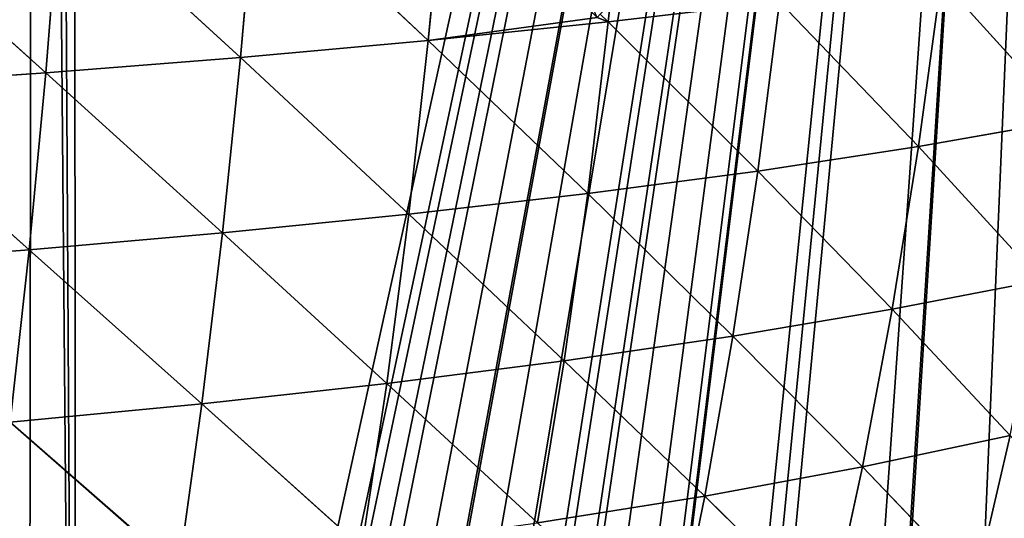
# Model space of a CAD drawing. Extents: x 3 to 400, y 0 to 535.
# Drawn here: x 302 to 356, y 77 to 104 of the extents above; entities that cross this region are included whole.
import ezdxf

# ---------------------------------------------------------------- set-up
doc = ezdxf.new("R2010")
doc.units = 0
doc.header["$LTSCALE"] = 25.4
doc.layers.get('0').update_dxf_attribs({"color": 13, "linetype": 'CONTINUOUS'})

msp = doc.modelspace()

# ---------------------------------------------------------------- linework, layer by layer
at = {"color": 155}
for p, q in [((325.104, 112.804, 102.184), (324.174, 102.983, 99.26)), ((325.104, 112.804, 102.184), (324.174, 102.983, 99.26)), ((314.635, 111.967, 107.471), (313.766, 102.044, 104.432)), ((314.635, 111.967, 107.471), (313.766, 102.044, 104.432)), ((314.635, 111.967, 107.471), (324.174, 102.983, 99.26)), ((314.635, 111.967, 107.471), (324.174, 102.983, 99.26)), ((303.779, 111.214, 112.248), (302.979, 101.199, 109.103)), ((303.779, 111.214, 112.248), (302.979, 101.199, 109.103)), ((303.779, 111.214, 112.248), (313.766, 102.044, 104.432)), ((303.779, 111.214, 112.248), (313.766, 102.044, 104.432)), ((292.587, 110.543, 116.504), (302.979, 101.199, 109.103)), ((292.587, 110.543, 116.504), (302.979, 101.199, 109.103)), ((352.58, 106.358, 80.875), (351.326, 97.111, 77.875)), ((352.58, 106.358, 80.875), (351.326, 97.111, 77.875)), ((352.58, 106.358, 80.875), (359.623, 98.567, 71.021)), ((352.58, 106.358, 80.875), (359.623, 98.567, 71.021)), ((334.149, 104.016, 93.598), (343.637, 105.142, 87.462)), ((334.149, 104.016, 93.598), (343.637, 105.142, 87.462)), ((334.251, 105.021, 93.888), (334.149, 104.016, 93.598)), ((334.251, 105.021, 93.888), (334.149, 104.016, 93.598)), ((343.637, 105.142, 87.462), (342.434, 95.757, 84.313)), ((343.637, 105.142, 87.462), (342.434, 95.757, 84.313)), ((343.637, 105.142, 87.462), (351.326, 97.111, 77.875)), ((343.637, 105.142, 87.462), (351.326, 97.111, 77.875)), ((333.703, 104.45, 94.022), (334.149, 104.016, 93.598)), ((333.703, 104.45, 94.022), (334.149, 104.016, 93.598)), ((324.174, 102.983, 99.26), (334.149, 104.016, 93.598)), ((324.174, 102.983, 99.26), (334.149, 104.016, 93.598)), ((334.149, 104.016, 93.598), (333.005, 94.507, 90.307)), ((334.149, 104.016, 93.598), (333.005, 94.507, 90.307)), ((334.149, 104.016, 93.598), (342.434, 95.757, 84.313)), ((334.149, 104.016, 93.598), (342.434, 95.757, 84.313)), ((313.766, 102.044, 104.432), (324.174, 102.983, 99.26)), ((313.766, 102.044, 104.432), (324.174, 102.983, 99.26)), ((324.174, 102.983, 99.26), (323.097, 93.362, 95.836)), ((324.174, 102.983, 99.26), (323.097, 93.362, 95.836)), ((324.174, 102.983, 99.26), (333.005, 94.507, 90.307)), ((324.174, 102.983, 99.26), (333.005, 94.507, 90.307)), ((302.979, 101.199, 109.103), (313.766, 102.044, 104.432)), ((302.979, 101.199, 109.103), (313.766, 102.044, 104.432)), ((313.766, 102.044, 104.432), (312.764, 92.323, 100.885)), ((313.766, 102.044, 104.432), (312.764, 92.323, 100.885)), ((313.766, 102.044, 104.432), (323.097, 93.362, 95.836)), ((313.766, 102.044, 104.432), (323.097, 93.362, 95.836)), ((291.862, 100.448, 113.265), (302.979, 101.199, 109.103)), ((291.862, 100.448, 113.265), (302.979, 101.199, 109.103)), ((302.979, 101.199, 109.103), (302.059, 91.391, 105.443)), ((302.979, 101.199, 109.103), (302.059, 91.391, 105.443)), ((302.979, 101.199, 109.103), (312.764, 92.323, 100.885)), ((302.979, 101.199, 109.103), (312.764, 92.323, 100.885)), ((291.862, 100.448, 113.265), (302.059, 91.391, 105.443)), ((291.862, 100.448, 113.265), (302.059, 91.391, 105.443)), ((351.326, 97.111, 77.875), (359.623, 98.567, 71.021)), ((351.326, 97.111, 77.875), (359.623, 98.567, 71.021)), ((342.434, 95.757, 84.313), (351.326, 97.111, 77.875)), ((342.434, 95.757, 84.313), (351.326, 97.111, 77.875)), ((351.326, 97.111, 77.875), (349.881, 88.095, 74.408)), ((351.326, 97.111, 77.875), (349.881, 88.095, 74.408)), ((351.326, 97.111, 77.875), (358.121, 89.697, 67.724)), ((351.326, 97.111, 77.875), (358.121, 89.697, 67.724)), ((333.005, 94.507, 90.307), (342.434, 95.757, 84.313)), ((333.005, 94.507, 90.307), (342.434, 95.757, 84.313)), ((342.434, 95.757, 84.313), (341.053, 86.607, 80.684)), ((342.434, 95.757, 84.313), (341.053, 86.607, 80.684)), ((342.434, 95.757, 84.313), (349.881, 88.095, 74.408)), ((342.434, 95.757, 84.313), (349.881, 88.095, 74.408)), ((323.097, 93.362, 95.836), (333.005, 94.507, 90.307)), ((323.097, 93.362, 95.836), (333.005, 94.507, 90.307)), ((333.005, 94.507, 90.307), (331.697, 85.237, 86.527)), ((333.005, 94.507, 90.307), (331.697, 85.237, 86.527)), ((333.005, 94.507, 90.307), (341.053, 86.607, 80.684)), ((333.005, 94.507, 90.307), (341.053, 86.607, 80.684)), ((312.764, 92.323, 100.885), (323.097, 93.362, 95.836)), ((312.764, 92.323, 100.885), (323.097, 93.362, 95.836)), ((323.097, 93.362, 95.836), (321.87, 83.984, 91.914)), ((323.097, 93.362, 95.836), (321.87, 83.984, 91.914)), ((323.097, 93.362, 95.836), (331.697, 85.237, 86.527)), ((323.097, 93.362, 95.836), (331.697, 85.237, 86.527)), ((302.059, 91.391, 105.443), (312.764, 92.323, 100.885)), ((302.059, 91.391, 105.443), (312.764, 92.323, 100.885)), ((312.764, 92.323, 100.885), (311.625, 82.849, 96.83)), ((312.764, 92.323, 100.885), (311.625, 82.849, 96.83)), ((312.764, 92.323, 100.885), (321.87, 83.984, 91.914)), ((312.764, 92.323, 100.885), (321.87, 83.984, 91.914)), ((291.031, 90.563, 109.501), (302.059, 91.391, 105.443)), ((291.031, 90.563, 109.501), (302.059, 91.391, 105.443)), ((302.059, 91.391, 105.443), (301.016, 81.831, 101.266)), ((302.059, 91.391, 105.443), (301.016, 81.831, 101.266)), ((302.059, 91.391, 105.443), (311.625, 82.849, 96.83)), ((302.059, 91.391, 105.443), (311.625, 82.849, 96.83)), ((349.881, 88.095, 74.408), (358.121, 89.697, 67.724)), ((349.881, 88.095, 74.408), (358.121, 89.697, 67.724)), ((341.053, 86.607, 80.684), (349.881, 88.095, 74.408)), ((341.053, 86.607, 80.684), (349.881, 88.095, 74.408)), ((349.881, 88.095, 74.408), (348.239, 79.353, 70.479)), ((349.881, 88.095, 74.408), (348.239, 79.353, 70.479)), ((349.881, 88.095, 74.408), (356.408, 81.098, 63.977)), ((349.881, 88.095, 74.408), (356.408, 81.098, 63.977)), ((331.697, 85.237, 86.527), (341.053, 86.607, 80.684)), ((331.697, 85.237, 86.527), (341.053, 86.607, 80.684)), ((341.053, 86.607, 80.684), (339.491, 77.736, 76.584)), ((341.053, 86.607, 80.684), (339.491, 77.736, 76.584)), ((341.053, 86.607, 80.684), (348.239, 79.353, 70.479)), ((341.053, 86.607, 80.684), (348.239, 79.353, 70.479)), ((321.87, 83.984, 91.914), (331.697, 85.237, 86.527)), ((321.87, 83.984, 91.914), (331.697, 85.237, 86.527)), ((331.697, 85.237, 86.527), (330.222, 76.249, 82.263)), ((331.697, 85.237, 86.527), (330.222, 76.249, 82.263)), ((331.697, 85.237, 86.527), (339.491, 77.736, 76.584)), ((331.697, 85.237, 86.527), (339.491, 77.736, 76.584)), ((311.625, 82.849, 96.83), (321.87, 83.984, 91.914)), ((311.625, 82.849, 96.83), (321.87, 83.984, 91.914)), ((321.87, 83.984, 91.914), (320.489, 74.892, 87.498)), ((321.87, 83.984, 91.914), (320.489, 74.892, 87.498)), ((321.87, 83.984, 91.914), (330.222, 76.249, 82.263)), ((321.87, 83.984, 91.914), (330.222, 76.249, 82.263)), ((301.016, 81.831, 101.266), (311.625, 82.849, 96.83)), ((301.016, 81.831, 101.266), (311.625, 82.849, 96.83)), ((311.625, 82.849, 96.83), (310.346, 73.665, 92.273)), ((311.625, 82.849, 96.83), (310.346, 73.665, 92.273)), ((311.625, 82.849, 96.83), (320.489, 74.892, 87.498)), ((311.625, 82.849, 96.83), (320.489, 74.892, 87.498)), ((301.016, 81.831, 101.266), (310.346, 73.665, 92.273)), ((301.016, 81.831, 101.266), (310.346, 73.665, 92.273)), ((348.239, 79.353, 70.479), (356.408, 81.098, 63.977)), ((348.239, 79.353, 70.479), (356.408, 81.098, 63.977)), ((356.408, 81.098, 63.977), (354.482, 72.815, 59.789)), ((356.408, 81.098, 63.977), (354.482, 72.815, 59.789)), ((339.491, 77.736, 76.584), (348.239, 79.353, 70.479)), ((339.491, 77.736, 76.584), (348.239, 79.353, 70.479)), ((348.239, 79.353, 70.479), (346.399, 70.932, 66.099)), ((348.239, 79.353, 70.479), (346.399, 70.932, 66.099)), ((348.239, 79.353, 70.479), (354.482, 72.815, 59.789)), ((348.239, 79.353, 70.479), (354.482, 72.815, 59.789)), ((330.222, 76.249, 82.263), (339.491, 77.736, 76.584)), ((330.222, 76.249, 82.263), (339.491, 77.736, 76.584)), ((339.491, 77.736, 76.584), (337.744, 69.19, 72.02)), ((339.491, 77.736, 76.584), (337.744, 69.19, 72.02)), ((339.491, 77.736, 76.584), (346.399, 70.932, 66.099)), ((339.491, 77.736, 76.584), (346.399, 70.932, 66.099))]:
    msp.add_line(p, q, dxfattribs=at)

# ---------------------------------------------------------------- meshes
at = {"color": 95}
mesh = msp.add_polyface(dxfattribs=at)
corners = [(280.016, 266.492), (277.466, 3.699), (280.31, 4.13), (287.713, 269.642), (281.003, 4.234), (281.384, 4.298), (283.017, 4.569), (285.776, 5.081), (288.522, 5.643), (288.981, 270.161), (289.754, 5.919), (290.396, 270.74), (291.254, 6.255), (295.41, 273.491), (293.972, 6.917), (296.673, 7.629), (302.364, 277.307), (298.125, 8.041), (299.357, 8.391), (302.023, 9.201), (304.669, 10.06), (303.106, 277.715), (304.472, 278.464), (363.625, 278.464), (306.495, 10.691), (307.294, 10.968), (308.829, 11.531), (309.898, 11.923), (312.478, 12.926), (314.866, 13.907), (315.035, 13.977), (317.566, 15.073), (320.071, 16.217), (322.548, 17.405), (323.236, 17.752), (324.997, 18.639), (325.553, 18.933), (327.417, 19.918), (329.806, 21.241), (331.607, 22.284), (332.164, 22.607), (332.247, 22.657)]
mesh.append_faces([[corners[k] for k in face] for face in [(0, 2, 3), (3, 8, 9), (9, 10, 11), (11, 12, 13), (13, 15, 16), (16, 20, 21), (21, 20, 22), (22, 20, 23)]], dxfattribs={"vtx0": -1, "vtx1": -1, "color": 95})
mesh.append_faces([[corners[k] for k in face] for face in [(0, 1, 2), (3, 2, 4), (3, 4, 5), (3, 5, 6), (3, 6, 7), (3, 7, 8), (9, 8, 10), (11, 10, 12), (13, 12, 14), (13, 14, 15), (16, 15, 17), (16, 17, 18), (16, 18, 19), (16, 19, 20), (23, 20, 24), (23, 24, 25), (23, 25, 26), (23, 26, 27), (23, 27, 28), (23, 28, 29), (23, 29, 30), (23, 30, 31), (23, 31, 32), (23, 32, 33), (23, 33, 34), (23, 34, 35), (23, 35, 36), (23, 36, 37), (23, 37, 38), (23, 38, 39), (23, 39, 40), (23, 40, 41)]], dxfattribs={"vtx0": -1, "vtx2": -1, "color": 95})
mesh = msp.add_polyface(dxfattribs=at)
corners = [(363.625, 278.464), (332.247, 22.657), (338.048, 26.334), (339.037, 26.962), (339.977, 27.639), (346.422, 32.282), (348.203, 33.736), (348.347, 33.854), (353.421, 37.995), (356.718, 41.138), (356.718, 41.04), (364.272, 48.539), (365.088, 275.93), (365.088, 49.393), (366.158, 50.511), (366.193, 274.018), (370.731, 55.941), (371.888, 263.187), (371.847, 57.267), (373.459, 59.45), (373.803, 259.357), (376.333, 63.343), (377.259, 251.892), (377.054, 64.32), (381.182, 70.744), (381.792, 240.982), (381.759, 71.643), (381.829, 71.77), (381.829, 240.887), (385.356, 78.146), (386.197, 229.026), (385.944, 79.21), (388.916, 85.547), (389.409, 218.777), (389.593, 86.99), (390.2, 216.028), (390.2, 88.551), (391.911, 92.949), (392.944, 205.579), (392.692, 94.955), (394.378, 100.351), (394.698, 197.663), (395.229, 103.074), (396.202, 189.707), (396.344, 107.752), (397.446, 181.769), (397.194, 111.315), (397.833, 115.154), (398.371, 174.367), (398.57, 119.585), (399.08, 166.965), (398.859, 122.556), (399.127, 125.358), (399.201, 165.659), (399.425, 129.957), (399.574, 159.564), (399.65, 133.411), (399.694, 157.605), (399.782, 137.359), (399.856, 152.162), (399.919, 141.474), (399.925, 144.761)]
mesh.append_faces([[corners[k] for k in face] for face in [(9, 8, 10)]], dxfattribs={"vtx0": -1, "color": 95})
mesh.append_faces([[corners[k] for k in face] for face in [(0, 8, 9)]], dxfattribs={"vtx0": -1, "vtx1": -1, "vtx2": -1, "color": 95})
mesh.append_faces([[corners[k] for k in face] for face in [(0, 1, 2), (0, 2, 3), (0, 3, 4), (0, 4, 5), (0, 5, 6), (0, 6, 7), (0, 7, 8), (0, 9, 11), (12, 11, 13), (12, 13, 14), (15, 14, 16), (17, 16, 18), (17, 18, 19), (20, 19, 21), (22, 21, 23), (22, 23, 24), (25, 24, 26), (25, 26, 27), (28, 27, 29), (30, 29, 31), (30, 31, 32), (33, 32, 34), (35, 34, 36), (35, 36, 37), (38, 37, 39), (38, 39, 40), (41, 40, 42), (43, 42, 44), (45, 44, 46), (45, 46, 47), (48, 47, 49), (50, 49, 51), (50, 51, 52), (53, 52, 54), (55, 54, 56), (57, 56, 58), (59, 58, 60), (59, 60, 61)]], dxfattribs={"vtx0": -1, "vtx2": -1, "color": 95})
mesh = msp.add_polyface(dxfattribs=at)
corners = [(325.104, 112.804, 102.184), (314.635, 111.967, 107.471), (324.174, 102.983, 99.26)]
mesh.append_faces([[corners[k] for k in face] for face in [(0, 1, 2)]], dxfattribs={"color": 95})
mesh = msp.add_polyface(dxfattribs=at)
corners = [(324.174, 102.983, 99.26), (333.531, 104.272, 94.062), (325.104, 112.804, 102.184), (334.149, 104.016, 93.598), (333.26, 104.88, 94.442), (333.703, 104.45, 94.022)]
mesh.append_faces([[corners[k] for k in face] for face in [(2, 1, 4), (1, 3, 5)]], dxfattribs={"vtx0": -1, "color": 95})
mesh.append_faces([[corners[k] for k in face] for face in [(0, 1, 2)]], dxfattribs={"vtx0": -1, "vtx1": -1, "color": 95})
mesh.append_faces([[corners[k] for k in face] for face in [(1, 0, 3)]], dxfattribs={"vtx0": -1, "vtx2": -1, "color": 95})
mesh = msp.add_polyface(dxfattribs=at)
corners = [(314.635, 111.967, 107.471), (303.779, 111.214, 112.248), (313.766, 102.044, 104.432)]
mesh.append_faces([[corners[k] for k in face] for face in [(0, 1, 2)]], dxfattribs={"color": 95})
mesh = msp.add_polyface(dxfattribs=at)
corners = [(324.174, 102.983, 99.26), (314.635, 111.967, 107.471), (313.766, 102.044, 104.432)]
mesh.append_faces([[corners[k] for k in face] for face in [(0, 1, 2)]], dxfattribs={"color": 95})
mesh = msp.add_polyface(dxfattribs=at)
corners = [(303.779, 111.214, 112.248), (292.587, 110.543, 116.504), (302.979, 101.199, 109.103)]
mesh.append_faces([[corners[k] for k in face] for face in [(0, 1, 2)]], dxfattribs={"color": 95})
mesh = msp.add_polyface(dxfattribs=at)
corners = [(313.766, 102.044, 104.432), (303.779, 111.214, 112.248), (302.979, 101.199, 109.103)]
mesh.append_faces([[corners[k] for k in face] for face in [(0, 1, 2)]], dxfattribs={"color": 95})
mesh = msp.add_polyface(dxfattribs=at)
corners = [(302.979, 101.199, 109.103), (292.587, 110.543, 116.504), (291.862, 100.448, 113.265)]
mesh.append_faces([[corners[k] for k in face] for face in [(0, 1, 2)]], dxfattribs={"color": 95})
mesh = msp.add_polyface(dxfattribs=at)
corners = [(343.637, 105.142, 87.462), (334.251, 105.021, 93.888), (334.149, 104.016, 93.598), (338.8, 110.022, 92.546)]
mesh.append_faces([[corners[k] for k in face] for face in [(0, 1, 2), (1, 0, 3)]], dxfattribs={"vtx0": -1, "color": 95})
mesh = msp.add_polyface(dxfattribs=at)
corners = [(360.918, 107.664, 73.862), (352.58, 106.358, 80.875), (359.623, 98.567, 71.021)]
mesh.append_faces([[corners[k] for k in face] for face in [(0, 1, 2)]], dxfattribs={"color": 95})
mesh = msp.add_polyface(dxfattribs=at)
corners = [(352.58, 106.358, 80.875), (343.637, 105.142, 87.462), (351.326, 97.111, 77.875)]
mesh.append_faces([[corners[k] for k in face] for face in [(0, 1, 2)]], dxfattribs={"color": 95})
mesh = msp.add_polyface(dxfattribs=at)
corners = [(359.623, 98.567, 71.021), (352.58, 106.358, 80.875), (351.326, 97.111, 77.875)]
mesh.append_faces([[corners[k] for k in face] for face in [(0, 1, 2)]], dxfattribs={"color": 95})
mesh = msp.add_polyface(dxfattribs=at)
corners = [(334.251, 105.021, 93.888), (333.703, 104.45, 94.022), (334.149, 104.016, 93.598)]
mesh.append_faces([[corners[k] for k in face] for face in [(0, 1, 2)]], dxfattribs={"color": 95})
mesh = msp.add_polyface(dxfattribs=at)
corners = [(343.637, 105.142, 87.462), (334.149, 104.016, 93.598), (342.434, 95.757, 84.313)]
mesh.append_faces([[corners[k] for k in face] for face in [(0, 1, 2)]], dxfattribs={"color": 95})
mesh = msp.add_polyface(dxfattribs=at)
corners = [(351.326, 97.111, 77.875), (343.637, 105.142, 87.462), (342.434, 95.757, 84.313)]
mesh.append_faces([[corners[k] for k in face] for face in [(0, 1, 2)]], dxfattribs={"color": 95})
mesh = msp.add_polyface(dxfattribs=at)
corners = [(334.149, 104.016, 93.598), (324.174, 102.983, 99.26), (333.005, 94.507, 90.307)]
mesh.append_faces([[corners[k] for k in face] for face in [(0, 1, 2)]], dxfattribs={"color": 95})
mesh = msp.add_polyface(dxfattribs=at)
corners = [(342.434, 95.757, 84.313), (334.149, 104.016, 93.598), (333.005, 94.507, 90.307)]
mesh.append_faces([[corners[k] for k in face] for face in [(0, 1, 2)]], dxfattribs={"color": 95})
mesh = msp.add_polyface(dxfattribs=at)
corners = [(324.174, 102.983, 99.26), (313.766, 102.044, 104.432), (323.097, 93.362, 95.836)]
mesh.append_faces([[corners[k] for k in face] for face in [(0, 1, 2)]], dxfattribs={"color": 95})
mesh = msp.add_polyface(dxfattribs=at)
corners = [(333.005, 94.507, 90.307), (324.174, 102.983, 99.26), (323.097, 93.362, 95.836)]
mesh.append_faces([[corners[k] for k in face] for face in [(0, 1, 2)]], dxfattribs={"color": 95})
mesh = msp.add_polyface(dxfattribs=at)
corners = [(313.766, 102.044, 104.432), (302.979, 101.199, 109.103), (312.764, 92.323, 100.885)]
mesh.append_faces([[corners[k] for k in face] for face in [(0, 1, 2)]], dxfattribs={"color": 95})
mesh = msp.add_polyface(dxfattribs=at)
corners = [(323.097, 93.362, 95.836), (313.766, 102.044, 104.432), (312.764, 92.323, 100.885)]
mesh.append_faces([[corners[k] for k in face] for face in [(0, 1, 2)]], dxfattribs={"color": 95})
mesh = msp.add_polyface(dxfattribs=at)
corners = [(302.979, 101.199, 109.103), (291.862, 100.448, 113.265), (302.059, 91.391, 105.443)]
mesh.append_faces([[corners[k] for k in face] for face in [(0, 1, 2)]], dxfattribs={"color": 95})
mesh = msp.add_polyface(dxfattribs=at)
corners = [(312.764, 92.323, 100.885), (302.979, 101.199, 109.103), (302.059, 91.391, 105.443)]
mesh.append_faces([[corners[k] for k in face] for face in [(0, 1, 2)]], dxfattribs={"color": 95})
mesh = msp.add_polyface(dxfattribs=at)
corners = [(302.059, 91.391, 105.443), (291.862, 100.448, 113.265), (291.031, 90.563, 109.501)]
mesh.append_faces([[corners[k] for k in face] for face in [(0, 1, 2)]], dxfattribs={"color": 95})
mesh = msp.add_polyface(dxfattribs=at)
corners = [(359.623, 98.567, 71.021), (351.326, 97.111, 77.875), (358.121, 89.697, 67.724)]
mesh.append_faces([[corners[k] for k in face] for face in [(0, 1, 2)]], dxfattribs={"color": 95})
mesh = msp.add_polyface(dxfattribs=at)
corners = [(351.326, 97.111, 77.875), (342.434, 95.757, 84.313), (349.881, 88.095, 74.408)]
mesh.append_faces([[corners[k] for k in face] for face in [(0, 1, 2)]], dxfattribs={"color": 95})
mesh = msp.add_polyface(dxfattribs=at)
corners = [(358.121, 89.697, 67.724), (351.326, 97.111, 77.875), (349.881, 88.095, 74.408)]
mesh.append_faces([[corners[k] for k in face] for face in [(0, 1, 2)]], dxfattribs={"color": 95})
mesh = msp.add_polyface(dxfattribs=at)
corners = [(342.434, 95.757, 84.313), (333.005, 94.507, 90.307), (341.053, 86.607, 80.684)]
mesh.append_faces([[corners[k] for k in face] for face in [(0, 1, 2)]], dxfattribs={"color": 95})
mesh = msp.add_polyface(dxfattribs=at)
corners = [(349.881, 88.095, 74.408), (342.434, 95.757, 84.313), (341.053, 86.607, 80.684)]
mesh.append_faces([[corners[k] for k in face] for face in [(0, 1, 2)]], dxfattribs={"color": 95})
mesh = msp.add_polyface(dxfattribs=at)
corners = [(333.005, 94.507, 90.307), (323.097, 93.362, 95.836), (331.697, 85.237, 86.527)]
mesh.append_faces([[corners[k] for k in face] for face in [(0, 1, 2)]], dxfattribs={"color": 95})
mesh = msp.add_polyface(dxfattribs=at)
corners = [(341.053, 86.607, 80.684), (333.005, 94.507, 90.307), (331.697, 85.237, 86.527)]
mesh.append_faces([[corners[k] for k in face] for face in [(0, 1, 2)]], dxfattribs={"color": 95})
mesh = msp.add_polyface(dxfattribs=at)
corners = [(323.097, 93.362, 95.836), (312.764, 92.323, 100.885), (321.87, 83.984, 91.914)]
mesh.append_faces([[corners[k] for k in face] for face in [(0, 1, 2)]], dxfattribs={"color": 95})
mesh = msp.add_polyface(dxfattribs=at)
corners = [(331.697, 85.237, 86.527), (323.097, 93.362, 95.836), (321.87, 83.984, 91.914)]
mesh.append_faces([[corners[k] for k in face] for face in [(0, 1, 2)]], dxfattribs={"color": 95})
mesh = msp.add_polyface(dxfattribs=at)
corners = [(312.764, 92.323, 100.885), (302.059, 91.391, 105.443), (311.625, 82.849, 96.83)]
mesh.append_faces([[corners[k] for k in face] for face in [(0, 1, 2)]], dxfattribs={"color": 95})
mesh = msp.add_polyface(dxfattribs=at)
corners = [(321.87, 83.984, 91.914), (312.764, 92.323, 100.885), (311.625, 82.849, 96.83)]
mesh.append_faces([[corners[k] for k in face] for face in [(0, 1, 2)]], dxfattribs={"color": 95})
mesh = msp.add_polyface(dxfattribs=at)
corners = [(302.059, 91.391, 105.443), (291.031, 90.563, 109.501), (301.016, 81.831, 101.266)]
mesh.append_faces([[corners[k] for k in face] for face in [(0, 1, 2)]], dxfattribs={"color": 95})
mesh = msp.add_polyface(dxfattribs=at)
corners = [(311.625, 82.849, 96.83), (302.059, 91.391, 105.443), (301.016, 81.831, 101.266)]
mesh.append_faces([[corners[k] for k in face] for face in [(0, 1, 2)]], dxfattribs={"color": 95})
mesh = msp.add_polyface(dxfattribs=at)
corners = [(358.121, 89.697, 67.724), (349.881, 88.095, 74.408), (356.408, 81.098, 63.977)]
mesh.append_faces([[corners[k] for k in face] for face in [(0, 1, 2)]], dxfattribs={"color": 95})
mesh = msp.add_polyface(dxfattribs=at)
corners = [(349.881, 88.095, 74.408), (341.053, 86.607, 80.684), (348.239, 79.353, 70.479)]
mesh.append_faces([[corners[k] for k in face] for face in [(0, 1, 2)]], dxfattribs={"color": 95})
mesh = msp.add_polyface(dxfattribs=at)
corners = [(356.408, 81.098, 63.977), (349.881, 88.095, 74.408), (348.239, 79.353, 70.479)]
mesh.append_faces([[corners[k] for k in face] for face in [(0, 1, 2)]], dxfattribs={"color": 95})
mesh = msp.add_polyface(dxfattribs=at)
corners = [(341.053, 86.607, 80.684), (331.697, 85.237, 86.527), (339.491, 77.736, 76.584)]
mesh.append_faces([[corners[k] for k in face] for face in [(0, 1, 2)]], dxfattribs={"color": 95})
mesh = msp.add_polyface(dxfattribs=at)
corners = [(348.239, 79.353, 70.479), (341.053, 86.607, 80.684), (339.491, 77.736, 76.584)]
mesh.append_faces([[corners[k] for k in face] for face in [(0, 1, 2)]], dxfattribs={"color": 95})
mesh = msp.add_polyface(dxfattribs=at)
corners = [(331.697, 85.237, 86.527), (321.87, 83.984, 91.914), (330.222, 76.249, 82.263)]
mesh.append_faces([[corners[k] for k in face] for face in [(0, 1, 2)]], dxfattribs={"color": 95})
mesh = msp.add_polyface(dxfattribs=at)
corners = [(339.491, 77.736, 76.584), (331.697, 85.237, 86.527), (330.222, 76.249, 82.263)]
mesh.append_faces([[corners[k] for k in face] for face in [(0, 1, 2)]], dxfattribs={"color": 95})
mesh = msp.add_polyface(dxfattribs=at)
corners = [(321.87, 83.984, 91.914), (311.625, 82.849, 96.83), (320.489, 74.892, 87.498)]
mesh.append_faces([[corners[k] for k in face] for face in [(0, 1, 2)]], dxfattribs={"color": 95})
mesh = msp.add_polyface(dxfattribs=at)
corners = [(330.222, 76.249, 82.263), (321.87, 83.984, 91.914), (320.489, 74.892, 87.498)]
mesh.append_faces([[corners[k] for k in face] for face in [(0, 1, 2)]], dxfattribs={"color": 95})
mesh = msp.add_polyface(dxfattribs=at)
corners = [(311.625, 82.849, 96.83), (301.016, 81.831, 101.266), (310.346, 73.665, 92.273)]
mesh.append_faces([[corners[k] for k in face] for face in [(0, 1, 2)]], dxfattribs={"color": 95})
mesh = msp.add_polyface(dxfattribs=at)
corners = [(320.489, 74.892, 87.498), (311.625, 82.849, 96.83), (310.346, 73.665, 92.273)]
mesh.append_faces([[corners[k] for k in face] for face in [(0, 1, 2)]], dxfattribs={"color": 95})
mesh = msp.add_polyface(dxfattribs=at)
corners = [(310.346, 73.665, 92.273), (301.016, 81.831, 101.266), (299.846, 72.566, 96.577)]
mesh.append_faces([[corners[k] for k in face] for face in [(0, 1, 2)]], dxfattribs={"color": 95})
mesh = msp.add_polyface(dxfattribs=at)
corners = [(356.408, 81.098, 63.977), (348.239, 79.353, 70.479), (354.482, 72.815, 59.789)]
mesh.append_faces([[corners[k] for k in face] for face in [(0, 1, 2)]], dxfattribs={"color": 95})
mesh = msp.add_polyface(dxfattribs=at)
corners = [(356.408, 81.098, 63.977), (354.482, 72.815, 59.789), (361.934, 74.838, 53.127)]
mesh.append_faces([[corners[k] for k in face] for face in [(0, 1, 2)]], dxfattribs={"color": 95})
mesh = msp.add_polyface(dxfattribs=at)
corners = [(348.239, 79.353, 70.479), (339.491, 77.736, 76.584), (346.399, 70.932, 66.099)]
mesh.append_faces([[corners[k] for k in face] for face in [(0, 1, 2)]], dxfattribs={"color": 95})
mesh = msp.add_polyface(dxfattribs=at)
corners = [(354.482, 72.815, 59.789), (348.239, 79.353, 70.479), (346.399, 70.932, 66.099)]
mesh.append_faces([[corners[k] for k in face] for face in [(0, 1, 2)]], dxfattribs={"color": 95})
mesh = msp.add_polyface(dxfattribs=at)
corners = [(339.491, 77.736, 76.584), (330.222, 76.249, 82.263), (337.744, 69.19, 72.02)]
mesh.append_faces([[corners[k] for k in face] for face in [(0, 1, 2)]], dxfattribs={"color": 95})
mesh = msp.add_polyface(dxfattribs=at)
corners = [(346.399, 70.932, 66.099), (339.491, 77.736, 76.584), (337.744, 69.19, 72.02)]
mesh.append_faces([[corners[k] for k in face] for face in [(0, 1, 2)]], dxfattribs={"color": 95})

doc.saveas('drawing.dxf')
